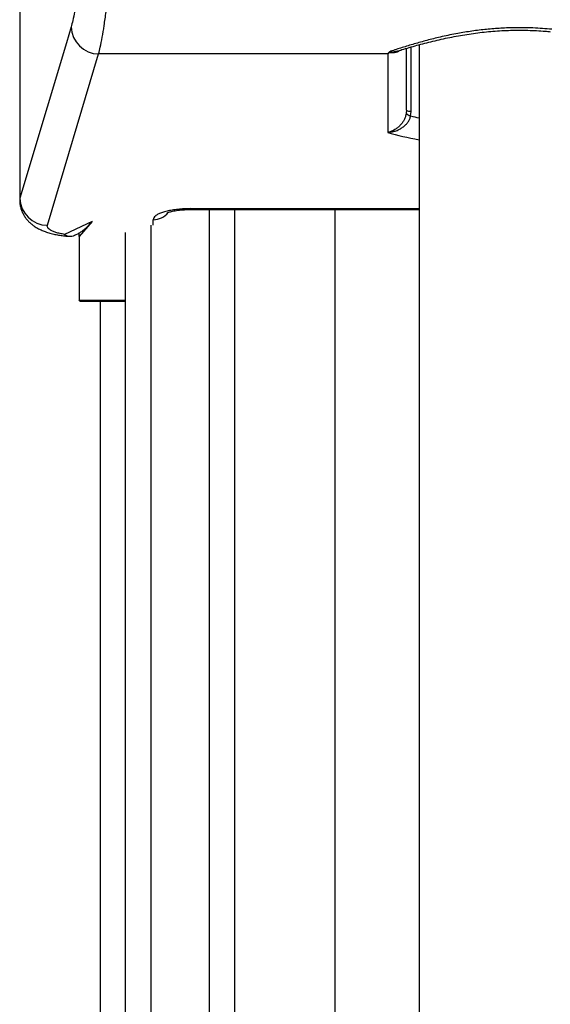
# Model space of a CAD drawing. Units: millimetres. Extents: x 0 to 420, y 0 to 297.
# Drawn here: x 244 to 253, y 122 to 138 of the extents above; entities that cross this region are included whole.
import ezdxf

# ---------------------------------------------------------------- set-up
doc = ezdxf.new("R2010")
doc.units = ezdxf.units.MM

msp = doc.modelspace()

# ---------------------------------------------------------------- linework, layer by layer
at = {"color": 7, "linetype": 'Continuous', "lineweight": 25}
for p, q in [((244.237, 138.421), (244.237, 134.872)), ((250.404, 136.272), (250.404, 137.261)), ((250.604, 137.318), (250.604, 106.712)), ((244.675, 134.439), (245.493, 137.171)), ((250.104, 137.171), (245.493, 137.171)), ((250.104, 137.171), (250.104, 135.92)), ((250.404, 136.272), (250.401, 136.228)), ((250.47, 136.184), (250.476, 136.256)), ((244.237, 134.847), (244.237, 134.846)), ((246.964, 134.691), (250.604, 134.691)), ((247.664, 109.34), (247.664, 134.691)), ((249.264, 109.34), (249.264, 134.691)), ((245.391, 134.5), (244.949, 134.293)), ((245.391, 134.5), (245.185, 134.26)), ((245.111, 134.28), (245.185, 134.315)), ((245.185, 134.26), (245.185, 134.317)), ((245.185, 134.26), (245.185, 133.242)), ((245.924, 111.119), (245.924, 134.324)), ((245.2, 133.229), (245.924, 133.229))]:
    msp.add_line(p, q, dxfattribs=at)
at = {"color": 8, "linetype": 'Continuous', "lineweight": 25}
for p, q in [((250.476, 136.256), (250.476, 137.282)), ((244.237, 134.872), (244.237, 134.847)), ((246.964, 134.704), (250.604, 134.704)), ((246.964, 134.691), (246.964, 134.704)), ((247.264, 109.34), (247.264, 134.691)), ((246.324, 134.441), (246.324, 111.015)), ((246.364, 134.441), (246.364, 134.528)), ((245.185, 133.242), (245.924, 133.242)), ((245.524, 112.206), (245.524, 133.229))]:
    msp.add_line(p, q, dxfattribs=at)
at = {"color": 7, "linetype": 'Continuous', "lineweight": 25, "flags": 128}
msp.add_lwpolyline([(245.054, 137.603), (244.978, 137.347), (244.671, 136.322), (244.237, 134.872)], dxfattribs=at)
at = {"color": 7, "linetype": 'Continuous', "lineweight": 25}
for centre, radius, start, end in [((245.498, 137.615), 0.444, 181.4704, 269.3231), ((250.483, 136.281), 0.0987, 213.0366, 262.2256), ((250.466, 136.383), 0.127, 240.5548, 274.2915), ((244.681, 134.883), 0.444, 181.461, 269.3234), ((245.211, 133.242), 0.0256, 180, 180.7655)]:
    msp.add_arc(centre, radius, start, end, dxfattribs=at)
at = {"color": 8, "linetype": 'Continuous', "lineweight": 25}
msp.add_arc((246.366, 134.832), 0.304, 269.6029, 321.6887, dxfattribs=at)
for centre, major_axis, ratio, start_param, end_param in [((252.204, 136.845), (2.7, 0), 0.319323, 4.015088, 4.078115), ((252.204, 136.558), (3, 0), 0.297844, 3.936991, 4.149853)]:
    msp.add_ellipse(centre, major_axis=major_axis, ratio=ratio, start_param=start_param, end_param=end_param, dxfattribs=at)
at = {"color": 7, "linetype": 'Continuous', "lineweight": 25}
for points, knots in [([(245.204, 138.439), (245.194, 138.365), (245.175, 138.215), (245.144, 138.019), (245.113, 137.846), (245.083, 137.706), (245.063, 137.635), (245.054, 137.603)], [0, 0, 0, 0, 0.202526, 0.4064613, 0.6148389, 0.8247506, 1, 1, 1, 1]), ([(245.493, 137.171), (245.502, 137.206), (245.521, 137.282), (245.551, 137.433), (245.576, 137.588), (245.597, 137.729), (245.612, 137.842), (245.627, 137.963), (245.637, 138.05), (245.642, 138.093)], [0, 0, 0, 0, 0.175233, 0.377742, 0.581657, 0.685859, 0.79006, 0.89503, 1, 1, 1, 1]), ([(252.723, 137.564), (252.673, 137.568), (252.573, 137.577), (252.421, 137.586), (252.268, 137.59), (252.088, 137.59), (251.881, 137.581), (251.649, 137.562), (251.418, 137.532), (251.18, 137.492), (250.949, 137.443), (250.728, 137.388), (250.524, 137.331), (250.33, 137.272), (250.21, 137.233), (250.15, 137.214)], [0, 0, 0, 0, 0.0536402, 0.1072797, 0.1616734, 0.216067, 0.2983881, 0.3807129, 0.4657287, 0.5507517, 0.6487088, 0.7353697, 0.8220352, 0.9110172, 1, 1, 1, 1]), ([(250.253, 137.216), (250.279, 137.224), (250.342, 137.243), (250.448, 137.274), (250.57, 137.309), (250.696, 137.343), (250.825, 137.375), (250.958, 137.406), (251.093, 137.435), (251.23, 137.461), (251.367, 137.484), (251.505, 137.504), (251.644, 137.52), (251.783, 137.534), (251.923, 137.543), (252.063, 137.549), (252.202, 137.55), (252.341, 137.549), (252.479, 137.543), (252.599, 137.536), (252.671, 137.529), (252.698, 137.526)], [0, 0, 0, 0, 0.040103, 0.098228, 0.156167, 0.213866, 0.271254, 0.328252, 0.384789, 0.440667, 0.495536, 0.549602, 0.603091, 0.656117, 0.7088, 0.761269, 0.813405, 0.865224, 0.917132, 0.969233, 1, 1, 1, 1]), ([(250.129, 137.201), (250.121, 137.191), (250.113, 137.181), (250.104, 137.172), (250.104, 137.171)], [0, 0, 0, 0, 0.939578, 1, 1, 1, 1]), ([(250.15, 137.214), (250.149, 137.213), (250.144, 137.211), (250.136, 137.207), (250.131, 137.203), (250.129, 137.201)], [0, 0, 0, 0, 0.097993, 0.584742, 1, 1, 1, 1]), ([(250.401, 136.228), (250.397, 136.212), (250.391, 136.18), (250.373, 136.133), (250.348, 136.089), (250.317, 136.048), (250.281, 136.01), (250.239, 135.977), (250.192, 135.949), (250.147, 135.93), (250.117, 135.922), (250.104, 135.92), (250.104, 135.92)], [0, 0, 0, 0, 0.100261, 0.204357, 0.308699, 0.415931, 0.530392, 0.647386, 0.774514, 0.904313, 0.994902, 1, 1, 1, 1]), ([(250.104, 135.92), (250.105, 135.92), (250.12, 135.92), (250.155, 135.924), (250.21, 135.936), (250.267, 135.957), (250.319, 135.985), (250.364, 136.016), (250.403, 136.053), (250.434, 136.093), (250.458, 136.137), (250.466, 136.168), (250.47, 136.184)], [0, 0, 0, 0, 0.00506, 0.095121, 0.222197, 0.351813, 0.466831, 0.584156, 0.688915, 0.796315, 0.8963, 1, 1, 1, 1]), ([(244.234, 134.847), (244.234, 134.829), (244.235, 134.791), (244.246, 134.735), (244.262, 134.678), (244.286, 134.625), (244.314, 134.576), (244.348, 134.531), (244.386, 134.49), (244.427, 134.453), (244.472, 134.42), (244.522, 134.39), (244.578, 134.362), (244.643, 134.336), (244.716, 134.313), (244.794, 134.294), (244.873, 134.28), (244.95, 134.269), (245.002, 134.265), (245.026, 134.263)], [0, 0, 0, 0, 0.046719, 0.098933, 0.150326, 0.20115, 0.251683, 0.302258, 0.352962, 0.403442, 0.455636, 0.511664, 0.573496, 0.642194, 0.71745, 0.794833, 0.867027, 0.937702, 1, 1, 1, 1]), ([(246.964, 134.704), (246.92, 134.703), (246.841, 134.701), (246.735, 134.691), (246.644, 134.678), (246.563, 134.66), (246.493, 134.638), (246.437, 134.614), (246.395, 134.587), (246.369, 134.558), (246.365, 134.538), (246.364, 134.528)], [0, 0, 0, 0, 0.140783, 0.248182, 0.355582, 0.462984, 0.570387, 0.67779, 0.785193, 0.892597, 1, 1, 1, 1]), ([(246.579, 134.635), (246.579, 134.635), (246.58, 134.635), (246.588, 134.639), (246.603, 134.645), (246.626, 134.652), (246.655, 134.66), (246.692, 134.668), (246.735, 134.675), (246.783, 134.681), (246.836, 134.686), (246.892, 134.689), (246.935, 134.691), (246.959, 134.69), (246.964, 134.69)], [0, 0, 0, 0, 0.058237, 0.12965, 0.207091, 0.28919, 0.37391, 0.466165, 0.563884, 0.662825, 0.765132, 0.869857, 0.975012, 1, 1, 1, 1]), ([(244.949, 134.293), (244.925, 134.298), (244.875, 134.306), (244.811, 134.323), (244.757, 134.343), (244.715, 134.365), (244.687, 134.389), (244.672, 134.414), (244.674, 134.431), (244.675, 134.439)], [0, 0, 0, 0, 0.141171, 0.284307, 0.427444, 0.570583, 0.713722, 0.856861, 1, 1, 1, 1]), ([(245.185, 134.317), (245.202, 134.328), (245.236, 134.349), (245.305, 134.406), (245.357, 134.462), (245.391, 134.5)], [0, 0, 0, 0, 0.249122, 0.498643, 1, 1, 1, 1]), ([(244.949, 134.293), (244.949, 134.293), (244.962, 134.283), (244.991, 134.267), (245.04, 134.261), (245.081, 134.266), (245.104, 134.278), (245.11, 134.282)], [0, 0, 0, 0, 0.006099, 0.312628, 0.627123, 0.892538, 1, 1, 1, 1]), ([(245.2, 133.23), (245.198, 133.229), (245.187, 133.226), (245.186, 133.235), (245.185, 133.242)], [0, 0, 0, 0, 0.112432, 1, 1, 1, 1])]:
    msp.add_open_spline(points, degree=3, knots=knots, dxfattribs=at)
at = {"color": 8, "linetype": 'Continuous', "lineweight": 25}
for points, knots in [([(250.129, 137.201), (250.129, 137.201), (250.13, 137.199), (250.135, 137.196), (250.147, 137.194), (250.167, 137.192), (250.198, 137.193), (250.238, 137.199), (250.277, 137.213), (250.299, 137.227), (250.308, 137.232)], [0, 0, 0, 0, 0.019332, 0.062589, 0.136248, 0.2331, 0.369401, 0.601919, 0.839273, 1, 1, 1, 1]), ([(250.253, 137.216), (250.238, 137.212), (250.213, 137.205), (250.18, 137.2), (250.158, 137.199), (250.144, 137.199), (250.139, 137.201), (250.138, 137.202), (250.137, 137.203), (250.138, 137.205), (250.142, 137.209), (250.147, 137.212), (250.15, 137.214)], [0, 0, 0, 0, 0.283849, 0.481248, 0.613983, 0.702834, 0.735282, 0.748395, 0.784974, 0.801171, 0.885064, 1, 1, 1, 1])]:
    msp.add_open_spline(points, degree=3, knots=knots, dxfattribs=at)

doc.saveas('drawing.dxf')
